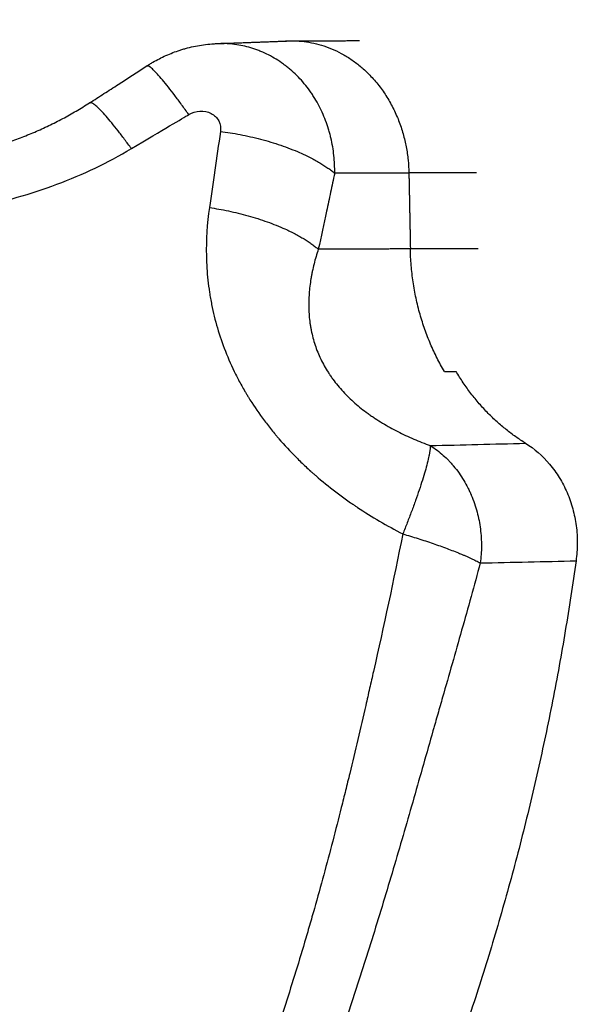
# Model space of a CAD drawing. Units: millimetres. Extents: x -4.8 to 12.6, y 3.6 to 19.8.
# Drawn here: x 4.3 to 4.3, y 15.4 to 15.5 of the extents above; entities that cross this region are included whole.
import ezdxf

# ---------------------------------------------------------------- set-up
doc = ezdxf.new("R2010")
doc.units = ezdxf.units.MM
doc.layers.add('Make2D$Visible$Curves', color=7, linetype='Continuous', true_color=0x000000)
doc.layers.add('Make2D$Visible$Tangents', color=7, linetype='Continuous', true_color=0x000000)

# ---------------------------------------------------------------- blocks, each defined once
blk = doc.blocks.new('OPSHA_S112A')
at = {"layer": 'Make2D$Visible$Curves', "color": 0, "lineweight": -3}
for points in [[(17.644664, 9.313888), (17.64624, 9.313947), (17.647816, 9.314007)], [(17.647816, 9.314007), (17.649309, 9.314011), (17.650802, 9.314015)]]:
    blk.add_open_spline(points, degree=2, dxfattribs=at)
for points, weights in [([(17.647475, 9.313994), (17.647638, 9.314006), (17.647802, 9.314007)], [0.990552816333, 0.994769098195, 1]), ([(17.647816, 9.314007), (17.652885, 9.314005), (17.652997, 9.308152)], [1, 0.714779506015, 1]), ([(17.658163, 9.296183), (17.656288, 9.297339), (17.655088, 9.299364)], [1, 0.971203314944, 1]), ([(17.660401, 9.290974), (17.656902, 9.265888), (17.643454, 9.245784)], [1, 0.969193505126, 1])]:
    blk.add_rational_spline(points, weights, degree=2, dxfattribs=at)
for points, knots in [([(17.641391, 9.312896), (17.641434, 9.312924), (17.641478, 9.312952), (17.641523, 9.312979), (17.641545, 9.312993), (17.641568, 9.313007), (17.641591, 9.31302), (17.641614, 9.313034), (17.641637, 9.313048), (17.64166, 9.313061), (17.641753, 9.313115), (17.641847, 9.313166), (17.641942, 9.313215), (17.642038, 9.313264), (17.642136, 9.313311), (17.642235, 9.313355), (17.642335, 9.3134), (17.642437, 9.313442), (17.64254, 9.313482), (17.642645, 9.313522), (17.642751, 9.31356), (17.642858, 9.313594), (17.642913, 9.313612), (17.642968, 9.313629), (17.643023, 9.313645), (17.643051, 9.313653), (17.643079, 9.313661), (17.643107, 9.313669), (17.643135, 9.313677), (17.643164, 9.313685), (17.643192, 9.313692), (17.643307, 9.313722), (17.643422, 9.313749), (17.643538, 9.313772), (17.643657, 9.313796), (17.643776, 9.313816), (17.643897, 9.313832), (17.644021, 9.31385), (17.644145, 9.313863), (17.644269, 9.313872), (17.644343, 9.313878), (17.644418, 9.313882), (17.644492, 9.313885)], [0.003827, 0.003827, 0.003827, 0.003827, 0.159411, 0.159411, 0.159411, 0.239373, 0.239373, 0.239373, 0.319402, 0.319402, 0.319402, 0.640724, 0.640724, 0.640724, 0.965451, 0.965451, 0.965451, 1.295687, 1.295687, 1.295687, 1.633701, 1.633701, 1.633701, 1.806385, 1.806385, 1.806385, 1.893732, 1.893732, 1.893732, 1.981473, 1.981473, 1.981473, 2.336757, 2.336757, 2.336757, 2.700694, 2.700694, 2.700694, 3.075882, 3.075882, 3.075882, 3.298527, 3.298527, 3.298527, 3.298527]), ([(17.644492, 9.313885), (17.644542, 9.313887), (17.644593, 9.313888), (17.644651, 9.313888), (17.644658, 9.313888), (17.644664, 9.313888)], [0.0037146716, 0.0037146716, 0.0037146716, 0.0037146716, 0.0038787938, 0.0038787938, 0.0039000041, 0.0039000041, 0.0039000041, 0.0039000041]), ([(17.638856, 9.311261), (17.639066, 9.311396), (17.639276, 9.311531), (17.639487, 9.311666), (17.639592, 9.311734), (17.639698, 9.311802), (17.639804, 9.31187), (17.63991, 9.311938), (17.640015, 9.312006), (17.640121, 9.312074), (17.640543, 9.312347), (17.640966, 9.31262), (17.641388, 9.312894)], [0.00544, 0.00544, 0.00544, 0.00544, 0.758899, 0.758899, 0.758899, 1.138099, 1.138099, 1.138099, 1.517161, 1.517161, 1.517161, 3.032197, 3.032197, 3.032197, 3.032197]), ([(17.631395, 9.308761), (17.631575, 9.308768), (17.631757, 9.30878), (17.631941, 9.308796), (17.632147, 9.308813), (17.632354, 9.308837), (17.632562, 9.308866), (17.632773, 9.308895), (17.632984, 9.30893), (17.633196, 9.308969), (17.63341, 9.30901), (17.633625, 9.309056), (17.633839, 9.309107), (17.634056, 9.309158), (17.634273, 9.309215), (17.634489, 9.309277), (17.634517, 9.309285), (17.634544, 9.309293), (17.634571, 9.309301), (17.634598, 9.309309), (17.634626, 9.309317), (17.634653, 9.309325), (17.634707, 9.309341), (17.634762, 9.309358), (17.634816, 9.309374), (17.634925, 9.309408), (17.635033, 9.309443), (17.635141, 9.309479), (17.635357, 9.309551), (17.635572, 9.309628), (17.635785, 9.30971), (17.635998, 9.309791), (17.63621, 9.309877), (17.63642, 9.309968), (17.636631, 9.310058), (17.636839, 9.310153), (17.637046, 9.310252), (17.637253, 9.310351), (17.637458, 9.310455), (17.63766, 9.310562), (17.637762, 9.310616), (17.637863, 9.310671), (17.637963, 9.310727), (17.638063, 9.310783), (17.638163, 9.31084), (17.638262, 9.310898), (17.638461, 9.311014), (17.638658, 9.311134), (17.638851, 9.311258)], [0, 0, 0, 0, 0.573169, 0.573169, 0.573169, 1.217906, 1.217906, 1.217906, 1.871623, 1.871623, 1.871623, 2.53579, 2.53579, 2.53579, 3.211505, 3.211505, 3.211505, 3.296802, 3.296802, 3.296802, 3.382149, 3.382149, 3.382149, 3.552875, 3.552875, 3.552875, 3.894502, 3.894502, 3.894502, 4.578787, 4.578787, 4.578787, 5.2648, 5.2648, 5.2648, 5.952941, 5.952941, 5.952941, 6.643509, 6.643509, 6.643509, 6.989756, 6.989756, 6.989756, 7.336676, 7.336676, 7.336676, 8.032695, 8.032695, 8.032695, 8.032695]), ([(17.65457, 9.299363), (17.654657, 9.299363), (17.654744, 9.299363), (17.654831, 9.299364), (17.654917, 9.299364), (17.655003, 9.299364), (17.655088, 9.299364)], [-0.001000223, -0.001000223, -0.001000223, -0.001000223, -0.000496273, -0.000496273, -0.000496273, 0, 0, 0, 0]), ([(17.658163, 9.296183), (17.658562, 9.295938), (17.658917, 9.295628), (17.659387, 9.29507), (17.659532, 9.294869), (17.659789, 9.294449), (17.659904, 9.294228), (17.660103, 9.293765), (17.660188, 9.293522), (17.660322, 9.29303), (17.660373, 9.29278), (17.660441, 9.29227), (17.660457, 9.292009), (17.660456, 9.29149), (17.660437, 9.291232), (17.660401, 9.290974)], [-0.006214662, -0.006214662, -0.006214662, -0.006214662, -0.004660997, -0.004660997, -0.003884164, -0.003884164, -0.003107331, -0.003107331, -0.002330498, -0.002330498, -0.001553666, -0.001553666, -0.000776833, -0.000776833, 0, 0, 0, 0])]:
    blk.add_open_spline(points, degree=3, knots=knots, dxfattribs=at)
at = {"layer": 'Make2D$Visible$Tangents', "color": 0, "lineweight": -3}
for points, knots in [([(17.619094, 9.314942), (17.619168, 9.314439), (17.619273, 9.313958), (17.619473, 9.313265), (17.619547, 9.313038), (17.619669, 9.312706), (17.619732, 9.312541), (17.619811, 9.312351), (17.619852, 9.312258), (17.61987, 9.312217), (17.619882, 9.312191), (17.619887, 9.312178), (17.620097, 9.311712), (17.62033, 9.311285), (17.620724, 9.310682), (17.620863, 9.310487), (17.621082, 9.310203), (17.621194, 9.310064), (17.62133, 9.309905), (17.621389, 9.309838), (17.621429, 9.309793), (17.621448, 9.309772), (17.621804, 9.30938), (17.622167, 9.30904), (17.622756, 9.308571), (17.622959, 9.308422), (17.623381, 9.308137), (17.623598, 9.308003), (17.624279, 9.307616), (17.624757, 9.30739), (17.625511, 9.307097), (17.625898, 9.306963), (17.626365, 9.306827), (17.626568, 9.306773), (17.626705, 9.306738), (17.626775, 9.306721), (17.627382, 9.306576), (17.627939, 9.306479), (17.6288, 9.306381), (17.629091, 9.306356), (17.629534, 9.306331), (17.629757, 9.306321), (17.63002, 9.306315), (17.630133, 9.306314), (17.630209, 9.306313), (17.630248, 9.306313), (17.630869, 9.306311), (17.63146, 9.306339), (17.632358, 9.306425), (17.632659, 9.306461), (17.633112, 9.306526), (17.63334, 9.306561), (17.633568, 9.306601), (17.633721, 9.306628), (17.633799, 9.306642), (17.635063, 9.306883), (17.636243, 9.307215), (17.638563, 9.308088), (17.639664, 9.308614), (17.640703, 9.30923)], [-0.02947229, -0.02947229, -0.02947229, -0.02947229, -0.02763028, -0.02763028, -0.02670927, -0.02670927, -0.02624876, -0.02601851, -0.02590338, -0.02584582, -0.02584582, -0.02578826, -0.02578826, -0.02394624, -0.02394624, -0.02302523, -0.02302523, -0.02256473, -0.02233447, -0.02221935, -0.02221935, -0.02210422, -0.02210422, -0.0202622, -0.0202622, -0.01934119, -0.01934119, -0.01842018, -0.01842018, -0.01657817, -0.01657817, -0.01565716, -0.01519665, -0.0149664, -0.0149664, -0.01473615, -0.01473615, -0.01289413, -0.01289413, -0.01197312, -0.01197312, -0.01151261, -0.01128236, -0.01116724, -0.01116724, -0.01105211, -0.01105211, -0.00921009, -0.00921009, -0.00828908, -0.00828908, -0.00782858, -0.00759833, -0.00759833, -0.00736807, -0.00736807, -0.00368404, -0.00368404, 0, 0, 0, 0]), ([(17.649709, 9.308141), (17.649711, 9.308272), (17.649709, 9.308403), (17.649697, 9.308665), (17.649688, 9.308795), (17.64966, 9.309056), (17.649642, 9.309186), (17.649598, 9.309446), (17.649572, 9.309576), (17.649527, 9.309771), (17.649511, 9.309835), (17.649484, 9.309932), (17.649476, 9.309965), (17.649457, 9.310029), (17.649448, 9.310062), (17.649399, 9.310222), (17.649356, 9.310348), (17.649262, 9.310598), (17.649211, 9.31072), (17.649101, 9.310962), (17.649042, 9.311081), (17.648915, 9.311314), (17.648848, 9.311429), (17.648758, 9.311571), (17.648739, 9.311599), (17.648702, 9.311655), (17.648684, 9.311682), (17.648626, 9.311766), (17.648587, 9.31182), (17.648468, 9.311981), (17.648385, 9.312084), (17.648213, 9.312283), (17.648124, 9.312379), (17.647939, 9.312563), (17.647843, 9.312651), (17.647694, 9.312778), (17.647643, 9.31282), (17.647567, 9.31288), (17.647541, 9.3129), (17.647502, 9.31293), (17.647489, 9.31294), (17.647462, 9.312959), (17.647449, 9.312969), (17.647331, 9.313055), (17.647223, 9.313127), (17.647005, 9.31326), (17.646895, 9.313322), (17.64667, 9.313437), (17.646555, 9.313489), (17.646381, 9.313561), (17.646323, 9.313584), (17.646234, 9.313616), (17.646205, 9.313626), (17.646145, 9.313647), (17.646115, 9.313657), (17.645967, 9.313704), (17.645847, 9.313737), (17.645608, 9.313794), (17.645488, 9.313817), (17.645248, 9.313853), (17.645128, 9.313867), (17.644947, 9.31388), (17.644886, 9.313883), (17.644796, 9.313886), (17.644766, 9.313887), (17.644712, 9.313888), (17.644688, 9.313888), (17.644664, 9.313888)], [-0.009105553, -0.009105553, -0.009105553, -0.009105553, -0.008690632, -0.008690632, -0.008275712, -0.008275712, -0.007860792, -0.007860792, -0.007445872, -0.007445872, -0.007238412, -0.007238412, -0.007134682, -0.007134682, -0.007030952, -0.007030952, -0.006616032, -0.006616032, -0.006201112, -0.006201112, -0.005786192, -0.005786192, -0.005371272, -0.005371272, -0.005267542, -0.005267542, -0.005163812, -0.005163812, -0.004956352, -0.004956352, -0.004541432, -0.004541432, -0.004126512, -0.004126512, -0.003711592, -0.003711592, -0.003504132, -0.003504132, -0.003400402, -0.003400402, -0.003348537, -0.003348537, -0.003296672, -0.003296672, -0.002881751, -0.002881751, -0.002466831, -0.002466831, -0.002051911, -0.002051911, -0.001844451, -0.001844451, -0.001740721, -0.001740721, -0.001636991, -0.001636991, -0.001222071, -0.001222071, -0.000807151, -0.000807151, -0.000392231, -0.000392231, -0.000184771, -0.000184771, -0.000081041, -0.000081041, 0, 0, 0, 0]), ([(17.643243, 9.310742), (17.643394, 9.310833), (17.643567, 9.310886), (17.643913, 9.310904), (17.644085, 9.310869), (17.644377, 9.310716), (17.644497, 9.310599), (17.644645, 9.310317), (17.644673, 9.310155), (17.64465, 9.309992)], [-0.002135405, -0.002135405, -0.002135405, -0.002135405, -0.001601554, -0.001601554, -0.001067703, -0.001067703, -0.000533851, -0.000533851, 0, 0, 0, 0]), ([(17.649709, 9.308141), (17.649679, 9.308001), (17.649649, 9.30786), (17.649589, 9.307579), (17.649559, 9.307439), (17.649469, 9.307018), (17.649409, 9.306738), (17.649227, 9.305896), (17.649106, 9.305336), (17.648984, 9.304775)], [0, 0, 0, 0, 0.000462165, 0.000462165, 0.00092433, 0.00092433, 0.00184866, 0.00184866, 0.00369732, 0.00369732, 0.00369732, 0.00369732]), ([(17.644158, 9.30662), (17.644055, 9.305908), (17.644009, 9.305193), (17.644031, 9.30412), (17.644054, 9.303762), (17.644112, 9.303224), (17.644148, 9.302955), (17.644199, 9.302641), (17.644224, 9.302506), (17.644241, 9.302416), (17.64425, 9.30237), (17.644397, 9.301631), (17.644598, 9.300942), (17.645001, 9.299917), (17.645152, 9.299577), (17.645406, 9.299068), (17.645539, 9.298815), (17.645708, 9.29852), (17.645795, 9.298373), (17.645833, 9.29831), (17.645858, 9.298268), (17.645872, 9.298246), (17.646077, 9.297913), (17.646285, 9.297602), (17.646623, 9.297142), (17.646798, 9.296912), (17.647014, 9.296647), (17.647125, 9.296515), (17.647173, 9.296458), (17.647205, 9.296421), (17.647222, 9.296401), (17.647481, 9.2961), (17.647739, 9.295823), (17.648146, 9.295415), (17.648355, 9.295213), (17.648608, 9.29498), (17.648719, 9.294882), (17.648793, 9.294816), (17.648832, 9.294782), (17.649154, 9.294501), (17.649452, 9.294259), (17.649915, 9.293906), (17.650151, 9.293732), (17.650434, 9.293534), (17.650557, 9.293451), (17.650639, 9.293395), (17.650682, 9.293366), (17.651357, 9.292917), (17.652025, 9.292526), (17.652727, 9.292169)], [0, 0, 0, 0, 0.0023301, 0.0023301, 0.00349515, 0.00349515, 0.00407767, 0.00436894, 0.00451457, 0.00451457, 0.0046602, 0.0046602, 0.0069903, 0.0069903, 0.00815535, 0.00815535, 0.00873787, 0.00902913, 0.00917476, 0.00924758, 0.00924758, 0.0093204, 0.0093204, 0.01048544, 0.01048544, 0.01106797, 0.01135923, 0.01150486, 0.01157768, 0.01157768, 0.01165049, 0.01165049, 0.01281554, 0.01281554, 0.01339807, 0.01368933, 0.01383496, 0.01383496, 0.01398059, 0.01398059, 0.01514564, 0.01514564, 0.01572817, 0.01601943, 0.01616506, 0.01616506, 0.01631069, 0.01631069, 0.01864079, 0.01864079, 0.01864079, 0.01864079]), ([(17.648984, 9.304775), (17.648913, 9.304559), (17.648849, 9.304342), (17.648766, 9.304015), (17.648741, 9.303906), (17.648712, 9.303769), (17.648707, 9.303741), (17.648696, 9.303687), (17.64869, 9.303659), (17.648675, 9.303577), (17.648665, 9.303523), (17.64862, 9.303249), (17.648593, 9.303031), (17.648561, 9.302594), (17.648555, 9.302376), (17.648567, 9.30194), (17.648584, 9.301723), (17.648622, 9.30145), (17.648631, 9.301395), (17.648645, 9.301314), (17.648649, 9.301286), (17.64866, 9.301232), (17.648665, 9.301205), (17.648692, 9.301068), (17.648717, 9.30096), (17.648802, 9.300638), (17.648872, 9.300427), (17.64904, 9.300012), (17.649138, 9.299808), (17.649306, 9.299507), (17.649365, 9.299407), (17.649445, 9.299284), (17.649461, 9.29926), (17.649485, 9.299223), (17.649493, 9.299211), (17.64951, 9.299186), (17.649518, 9.299174), (17.64956, 9.299113), (17.649594, 9.299065), (17.649699, 9.298922), (17.649772, 9.298829), (17.649923, 9.298646), (17.650001, 9.298557), (17.650245, 9.298293), (17.650419, 9.298125), (17.650787, 9.297802), (17.650982, 9.297647), (17.651238, 9.297462), (17.65129, 9.297425), (17.651368, 9.297371), (17.651395, 9.297353), (17.651448, 9.297317), (17.651474, 9.297299), (17.651608, 9.297211), (17.651716, 9.297143), (17.652046, 9.296944), (17.652271, 9.296819), (17.652733, 9.296584), (17.652969, 9.296474), (17.653451, 9.296266), (17.653696, 9.296169), (17.653946, 9.296078)], [0, 0, 0, 0, 0.00075165, 0.00075165, 0.00112747, 0.00112747, 0.00122143, 0.00122143, 0.00131539, 0.00131539, 0.0015033, 0.0015033, 0.00225495, 0.00225495, 0.0030066, 0.0030066, 0.00375824, 0.00375824, 0.00394616, 0.00394616, 0.00404011, 0.00404011, 0.00413407, 0.00413407, 0.00450989, 0.00450989, 0.00526154, 0.00526154, 0.00601319, 0.00601319, 0.00638902, 0.00638902, 0.00648297, 0.00648297, 0.00652995, 0.00652995, 0.00657693, 0.00657693, 0.00676484, 0.00676484, 0.00714066, 0.00714066, 0.00751649, 0.00751649, 0.00826814, 0.00826814, 0.00901979, 0.00901979, 0.0092077, 0.0092077, 0.00930165, 0.00930165, 0.00939561, 0.00939561, 0.00977143, 0.00977143, 0.01052308, 0.01052308, 0.01127473, 0.01127473, 0.01202638, 0.01202638, 0.01202638, 0.01202638]), ([(17.653946, 9.296078), (17.654156, 9.295946), (17.654346, 9.295799), (17.654603, 9.29557), (17.654683, 9.295491), (17.654798, 9.295373), (17.654853, 9.295313), (17.654915, 9.295243), (17.654946, 9.295208), (17.654958, 9.295193), (17.654967, 9.295183), (17.65497, 9.295179), (17.655148, 9.294968), (17.655297, 9.294754), (17.655492, 9.29443), (17.655552, 9.294322), (17.655635, 9.294158), (17.655675, 9.294076), (17.655718, 9.293981), (17.655736, 9.29394), (17.655748, 9.293913), (17.655753, 9.293901), (17.655866, 9.293636), (17.65595, 9.293386), (17.656083, 9.292885), (17.656132, 9.292634), (17.656195, 9.292127), (17.65621, 9.291878), (17.656209, 9.291381), (17.656192, 9.291133), (17.656158, 9.29088)], [0, 0, 0, 0, 0.000772521, 0.000772521, 0.001158781, 0.001158781, 0.001351911, 0.001448476, 0.001496759, 0.0015209, 0.0015209, 0.001545041, 0.001545041, 0.002317562, 0.002317562, 0.002703822, 0.002703822, 0.002896953, 0.002993518, 0.0030418, 0.0030418, 0.003090083, 0.003090083, 0.003862604, 0.003862604, 0.004635124, 0.004635124, 0.005407645, 0.005407645, 0.006180166, 0.006180166, 0.006180166, 0.006180166]), ([(17.652727, 9.292169), (17.65232, 9.290111), (17.651877, 9.28808), (17.65137, 9.285827), (17.651313, 9.285577), (17.6512, 9.285078), (17.651143, 9.284825), (17.65097, 9.284069), (17.650737, 9.283063), (17.650497, 9.282058), (17.650314, 9.281305), (17.650253, 9.281054), (17.650129, 9.280552), (17.650066, 9.2803), (17.649752, 9.279054), (17.649493, 9.278058), (17.649087, 9.276566), (17.648949, 9.276069), (17.648738, 9.275323), (17.648631, 9.27495), (17.648522, 9.274577), (17.648449, 9.274329), (17.648412, 9.274203), (17.648085, 9.273098), (17.647782, 9.272119), (17.647307, 9.270657), (17.647145, 9.27017), (17.646898, 9.269442), (17.646773, 9.269078), (17.646645, 9.268714), (17.64656, 9.268472), (17.646517, 9.26835), (17.646134, 9.26727), (17.64578, 9.266318), (17.645229, 9.264898), (17.645042, 9.264427), (17.644756, 9.263722), (17.644612, 9.263371), (17.644466, 9.26302), (17.644368, 9.262786), (17.644319, 9.262668), (17.64388, 9.261631), (17.643474, 9.260712), (17.642842, 9.259335), (17.642627, 9.258877), (17.642299, 9.258191), (17.642133, 9.257847), (17.641937, 9.257447), (17.641852, 9.257276), (17.641796, 9.257162), (17.641767, 9.257103), (17.641299, 9.256162), (17.640843, 9.255277), (17.640135, 9.253953), (17.639895, 9.253512), (17.639529, 9.252851), (17.639344, 9.252521), (17.639157, 9.252191), (17.639032, 9.251971), (17.638968, 9.251859), (17.637909, 9.250014), (17.636866, 9.248321), (17.635786, 9.246674)], [-0.04997752, -0.04997752, -0.04997752, -0.04997752, -0.04373033, -0.04373033, -0.04294943, -0.04294943, -0.04216853, -0.04216853, -0.04060673, -0.03904494, -0.03904494, -0.03826404, -0.03826404, -0.03748314, -0.03748314, -0.03435954, -0.03435954, -0.03279775, -0.03279775, -0.03201685, -0.0316264, -0.0316264, -0.03123595, -0.03123595, -0.02811235, -0.02811235, -0.02655056, -0.02655056, -0.02576966, -0.02537921, -0.02537921, -0.02498876, -0.02498876, -0.02186516, -0.02186516, -0.02030337, -0.02030337, -0.01952247, -0.01913202, -0.01913202, -0.01874157, -0.01874157, -0.01561797, -0.01561797, -0.01405618, -0.01405618, -0.01327528, -0.01288483, -0.0126896, -0.0126896, -0.01249438, -0.01249438, -0.00937078, -0.00937078, -0.00780899, -0.00780899, -0.00702809, -0.00663764, -0.00663764, -0.00624719, -0.00624719, 0, 0, 0, 0]), ([(17.656158, 9.29088), (17.656024, 9.290382), (17.655888, 9.289885), (17.655613, 9.288892), (17.655474, 9.288396), (17.655195, 9.287405), (17.655054, 9.286909), (17.654772, 9.285919), (17.65463, 9.285424), (17.654418, 9.284681), (17.654347, 9.284434), (17.654241, 9.284063), (17.654205, 9.283939), (17.654152, 9.283753), (17.654135, 9.283692), (17.654099, 9.283568), (17.654082, 9.283506), (17.653923, 9.282949), (17.653782, 9.282454), (17.6535, 9.281464), (17.653359, 9.28097), (17.653076, 9.279981), (17.652934, 9.279486), (17.652648, 9.278499), (17.652504, 9.278005), (17.652213, 9.277019), (17.652066, 9.276526), (17.651621, 9.275049), (17.651318, 9.274067), (17.650926, 9.272843), (17.650847, 9.272599), (17.650689, 9.272111), (17.650609, 9.271868), (17.650367, 9.271138), (17.650204, 9.270654), (17.649706, 9.269206), (17.649364, 9.268247), (17.648657, 9.266342), (17.648293, 9.265397), (17.64754, 9.263519), (17.647151, 9.262587), (17.64655, 9.261199), (17.646346, 9.260739), (17.646036, 9.26005), (17.645932, 9.25982), (17.645722, 9.259363), (17.645616, 9.259134), (17.645403, 9.258679), (17.645295, 9.258451), (17.645133, 9.25811), (17.645079, 9.257997), (17.64497, 9.25777), (17.644915, 9.257657), (17.644641, 9.257093), (17.644418, 9.256644), (17.643744, 9.255304), (17.643283, 9.254421), (17.642693, 9.25333), (17.642574, 9.253112), (17.642336, 9.252678), (17.642216, 9.252462), (17.641853, 9.251815), (17.641609, 9.251386), (17.641116, 9.250533), (17.640866, 9.25011), (17.640362, 9.249267), (17.640107, 9.248848), (17.639593, 9.248015), (17.639333, 9.247601), (17.63894, 9.246984), (17.638808, 9.246779), (17.638544, 9.24637), (17.638411, 9.246167), (17.638278, 9.245963)], [0, 0, 0, 0, 0.00155199, 0.00155199, 0.00310399, 0.00310399, 0.00465598, 0.00465598, 0.00620797, 0.00620797, 0.00698397, 0.00698397, 0.00737197, 0.00737197, 0.00756597, 0.00756597, 0.00775997, 0.00775997, 0.00931196, 0.00931196, 0.01086395, 0.01086395, 0.01241595, 0.01241595, 0.01396794, 0.01396794, 0.01551993, 0.01551993, 0.01862392, 0.01862392, 0.01939992, 0.01939992, 0.02017591, 0.02017591, 0.02172791, 0.02172791, 0.02483189, 0.02483189, 0.02793588, 0.02793588, 0.03103987, 0.03103987, 0.03259186, 0.03259186, 0.03336786, 0.03336786, 0.03414385, 0.03414385, 0.03491985, 0.03491985, 0.03530785, 0.03530785, 0.03569585, 0.03569585, 0.03724784, 0.03724784, 0.04035183, 0.04035183, 0.04112782, 0.04112782, 0.04190382, 0.04190382, 0.04345582, 0.04345582, 0.04500781, 0.04500781, 0.0465598, 0.0465598, 0.0481118, 0.0481118, 0.04888779, 0.04888779, 0.04966379, 0.04966379, 0.04966379, 0.04966379])]:
    blk.add_open_spline(points, degree=3, knots=knots, dxfattribs=at)
for points, weights in [([(17.643243, 9.310742), (17.641612, 9.313039), (17.641388, 9.312894)], [1, 0.847642058507, 1]), ([(17.640703, 9.30923), (17.639119, 9.31143), (17.638851, 9.311258)], [1, 0.853990286121, 1]), ([(17.64465, 9.309992), (17.648038, 9.309572), (17.649709, 9.308141)], [1, 0.819353027128, 1]), ([(17.644158, 9.30662), (17.6474, 9.306153), (17.648984, 9.304775)], [1, 0.832585262393, 1]), ([(17.65457, 9.299363), (17.65312, 9.301818), (17.653062, 9.304789)], [1, 0.958719298885, 1]), ([(17.653946, 9.296078), (17.65394, 9.29517), (17.652727, 9.292169)], [1, 0.836608645959, 1]), ([(17.652727, 9.292169), (17.655034, 9.291487), (17.656158, 9.29088)], [1, 0.899730754861, 1])]:
    blk.add_rational_spline(points, weights, degree=2, dxfattribs=at)
for points, degree in [([(17.640703, 9.30923), (17.642118, 9.310068), (17.64296, 9.310572), (17.643243, 9.310742)], 3), ([(17.64465, 9.309992), (17.64448, 9.308825), (17.644314, 9.307701), (17.644158, 9.30662)], 3), ([(17.652997, 9.308152), (17.651353, 9.308147), (17.649709, 9.308141)], 2), ([(17.655998, 9.308161), (17.654498, 9.308157), (17.652997, 9.308152)], 2), ([(17.652997, 9.308152), (17.65303, 9.306471), (17.653062, 9.304789)], 2), ([(17.653062, 9.304789), (17.651023, 9.304782), (17.648984, 9.304775)], 2), ([(17.656063, 9.304797), (17.654563, 9.304793), (17.653062, 9.304789)], 2), ([(17.653946, 9.296078), (17.655352, 9.296113), (17.656757, 9.296148), (17.658163, 9.296183)], 3), ([(17.656158, 9.29088), (17.657572, 9.290911), (17.658987, 9.290943), (17.660401, 9.290974)], 3)]:
    blk.add_open_spline(points, degree=degree, dxfattribs=at)

msp = doc.modelspace()

# ---------------------------------------------------------------- block references
msp.add_blockref('OPSHA_S112A', (-13.329501, 6.177231))

doc.saveas('drawing.dxf')
